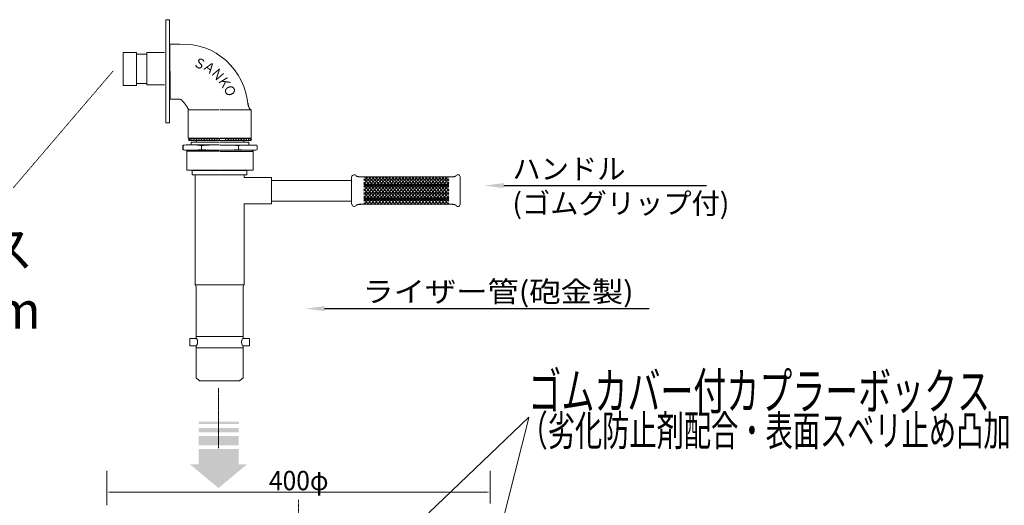
# Model space of a CAD drawing. Extents: x -731 to 3201, y -1407 to 763.
# Drawn here: x 1541 to 2588, y -582 to -65 of the extents above; entities that cross this region are included whole.
import ezdxf
from ezdxf.enums import TextEntityAlignment as Align

# ---------------------------------------------------------------- set-up
doc = ezdxf.new("R2010")
doc.units = 0
doc.header["$MEASUREMENT"] = 0
for name, pattern in [('BORDER', [1.75, 0.5, -0.25, 0.5, -0.25, 0, -0.25]), ('CENTER', [2, 1.25, -0.25, 0.25, -0.25]), ('DASHDOT', [1, 0.5, -0.25, 0, -0.25])]:
    doc.linetypes.add(name, pattern=pattern)
doc.styles.add('_TCW_TXTSTY_1', font='txt')

# ---------------------------------------------------------------- blocks, each defined once
blk = doc.blocks.new('_E3')
at = {"color": 7, "linetype": 'Continuous', "lineweight": 0, "ltscale": 0.2}
blk.add_lwpolyline([(1914.049476, -40.242897), (1914.084376, -40.295821), (1914.121709, -40.347535), (1914.161358, -40.397957), (1914.203209, -40.447005), (1914.247145, -40.494596), (1914.293052, -40.540647), (1914.340815, -40.585077), (1914.390317, -40.627803), (1914.441444, -40.668742), (1914.494079, -40.707812), (1914.548109, -40.744932), (1914.603417, -40.780017), (1914.659888, -40.812986), (1914.717407, -40.843757), (1914.775858, -40.872247), (1914.835126, -40.898374), (1914.895095, -40.922055), (1914.955651, -40.943208), (1915.016678, -40.96175), (1915.07806, -40.9776), (1915.272685, -41.022146), (1915.467964, -41.064351), (1915.663852, -41.104212), (1915.860306, -41.141722), (1916.057284, -41.176879), (1916.254743, -41.209675), (1916.452638, -41.240108), (1916.650928, -41.268172), (1916.849569, -41.293862), (1917.048517, -41.317174), (1917.247731, -41.338103), (1917.447166, -41.356643), (1917.646779, -41.372791), (1917.846529, -41.386541), (1918.04637, -41.397888), (1918.246261, -41.406828), (1918.446158, -41.413357), (1918.646018, -41.417468), (1918.845798, -41.419158), (1919.045455, -41.418422)], dxfattribs=at)
blk = doc.blocks.new('_E4')
at = {"color": 7, "linetype": 'Continuous', "lineweight": 0, "ltscale": 0.2}
blk.add_lwpolyline([(2020.425263, -40.201962), (2020.376632, -40.251484), (2020.326607, -40.299864), (2020.275243, -40.347067), (2020.222593, -40.393061), (2020.168712, -40.43781), (2020.113655, -40.481281), (2020.057475, -40.52344), (2020.000228, -40.564254), (2019.941967, -40.603687), (2019.882746, -40.641706), (2019.822621, -40.678278), (2019.761645, -40.713368), (2019.699873, -40.746942), (2019.637359, -40.778966), (2019.574158, -40.809406), (2019.510323, -40.838229), (2019.445909, -40.8654), (2019.380971, -40.890886), (2019.315563, -40.914652), (2019.249738, -40.936665), (2019.12863, -40.974508), (2019.006918, -41.010723), (2018.884636, -41.045306), (2018.761818, -41.078249), (2018.6385, -41.109547), (2018.514714, -41.139193), (2018.390495, -41.167182), (2018.265877, -41.193508), (2018.140893, -41.218165), (2018.01558, -41.241146), (2017.889969, -41.262446), (2017.764096, -41.282058), (2017.637994, -41.299977), (2017.511698, -41.316196), (2017.385241, -41.33071), (2017.258659, -41.343512), (2017.131984, -41.354597), (2017.005252, -41.363958), (2016.878495, -41.37159), (2016.751749, -41.377486)], dxfattribs=at)
blk = doc.blocks.new('_E5')
at = {"color": 7, "linetype": 'Continuous', "lineweight": 0, "ltscale": 0.2}
blk.add_lwpolyline([(1914.145906, -71.845086), (1914.180806, -71.792163), (1914.218139, -71.740448), (1914.257788, -71.690026), (1914.299639, -71.640979), (1914.343575, -71.593388), (1914.389482, -71.547336), (1914.437244, -71.502907), (1914.486747, -71.460181), (1914.537873, -71.419242), (1914.590509, -71.380171), (1914.644539, -71.343052), (1914.699847, -71.307967), (1914.756318, -71.274997), (1914.813836, -71.244226), (1914.872287, -71.215736), (1914.931555, -71.18961), (1914.991525, -71.165929), (1915.052081, -71.144776), (1915.113107, -71.126233), (1915.17449, -71.110384), (1915.369115, -71.065838), (1915.564393, -71.023633), (1915.760281, -70.983772), (1915.956736, -70.946261), (1916.153714, -70.911105), (1916.351172, -70.878308), (1916.549068, -70.847875), (1916.747358, -70.819811), (1916.945998, -70.794121), (1917.144947, -70.77081), (1917.34416, -70.749881), (1917.543595, -70.731341), (1917.743209, -70.715193), (1917.942958, -70.701443), (1918.1428, -70.690096), (1918.342691, -70.681155), (1918.542588, -70.674627), (1918.742448, -70.670515), (1918.942228, -70.668825), (1919.141885, -70.669562)], dxfattribs=at)
blk = doc.blocks.new('_E6')
at = {"color": 7, "linetype": 'Continuous', "lineweight": 0, "ltscale": 0.2}
blk.add_lwpolyline([(2020.439039, -71.835511), (2020.390408, -71.785989), (2020.340383, -71.737609), (2020.289018, -71.690406), (2020.236368, -71.644412), (2020.182488, -71.599663), (2020.12743, -71.556192), (2020.071251, -71.514032), (2020.014003, -71.473219), (2019.955742, -71.433786), (2019.896522, -71.395766), (2019.836397, -71.359195), (2019.775421, -71.324105), (2019.713649, -71.290531), (2019.651135, -71.258507), (2019.587934, -71.228067), (2019.524099, -71.199244), (2019.459685, -71.172072), (2019.394747, -71.146587), (2019.329338, -71.122821), (2019.263514, -71.100808), (2019.142406, -71.062965), (2019.020693, -71.02675), (2018.898411, -70.992167), (2018.775594, -70.959224), (2018.652275, -70.927926), (2018.528489, -70.89828), (2018.40427, -70.87029), (2018.279652, -70.843965), (2018.154669, -70.819308), (2018.029355, -70.796327), (2017.903745, -70.775027), (2017.777871, -70.755415), (2017.65177, -70.737496), (2017.525474, -70.721277), (2017.399017, -70.706763), (2017.272434, -70.693961), (2017.14576, -70.682876), (2017.019027, -70.673514), (2016.892271, -70.665883), (2016.765524, -70.659986)], dxfattribs=at)
blk = doc.blocks.new('_E7')
at = {"color": 7, "linetype": 'Continuous', "lineweight": 0}
blk.add_lwpolyline([(1736.110504, 29.781395), (1735.801266, 30.307399), (1735.487305, 30.830841), (1735.168659, 31.351665), (1734.845371, 31.869811), (1734.517479, 32.385224), (1734.185025, 32.897846), (1733.848049, 33.40762), (1733.506592, 33.914488), (1733.160693, 34.418392), (1732.810394, 34.919277), (1732.455735, 35.417083), (1732.096756, 35.911755), (1731.733498, 36.403234), (1731.366001, 36.891463), (1730.994306, 37.376386), (1730.618454, 37.857944), (1730.238484, 38.33608), (1729.854437, 38.810738), (1729.466353, 39.281859), (1729.074274, 39.749386), (1728.974256, 39.862952), (1728.869344, 39.973131), (1728.759794, 40.079781), (1728.645862, 40.18276), (1728.527805, 40.281927), (1728.405876, 40.377138), (1728.280334, 40.468252), (1728.151432, 40.555128), (1728.019426, 40.637622), (1727.884573, 40.715593), (1727.747129, 40.788898), (1727.607348, 40.857396), (1727.465487, 40.920945), (1727.321801, 40.979402), (1727.176546, 41.032626), (1727.029978, 41.080474), (1726.882353, 41.122804), (1726.733925, 41.159474), (1726.584952, 41.190343), (1726.435688, 41.215268)], dxfattribs=at)

msp = doc.modelspace()

# ---------------------------------------------------------------- linework, layer by layer
at = {"color": 7, "linetype": 'Continuous', "lineweight": 0}
for p, q in [((1699.932787, -91.530448), (1700.58522, -91.530448)), ((1700.58522, -90.883522), (1710.846388, -90.883522)), ((1700.58522, -90.883522), (1700.58522, -119.869965)), ((1664.917459, -99.813879), (1650.845, -99.813879)), ((1650.845, -99.813879), (1650.845, -134.914922)), ((1664.917459, -117.216555), (1664.917459, -99.813879)), ((1676.223488, -101.351811), (1664.917459, -101.351811)), ((1665.110899, -117.040509), (1665.110899, -135.016123)), ((1700.710755, -119.584707), (1700.710755, -149.146332)), ((1650.845, -134.914922), (1664.917459, -134.914922)), ((1676.223488, -132.729206), (1664.917459, -132.729206)), ((1700.731809, -149.335531), (1710.992976, -149.335531)), ((1714.321009, -203.321816), (1714.321009, -198.397898)), ((1714.63625, -203.321816), (1714.63625, -198.397898)), ((1717.745615, -198.102322), (1753.408118, -198.102322)), ((1721.745773, -191.047769), (1721.745773, -193.319885)), ((1723.358243, -191.194357), (1723.358243, -193.319885)), ((1725.410476, -191.047769), (1725.410476, -193.319885)), ((1727.169533, -191.047769), (1727.169533, -193.319885)), ((1728.488826, -193.393179), (1728.488826, -195.005648)), ((1728.928591, -191.047769), (1728.928591, -193.393179)), ((1730.687648, -191.047769), (1730.687648, -193.319885)), ((1732.300117, -191.194357), (1732.300117, -193.319885)), ((1734.059175, -191.047769), (1734.059175, -193.319885)), ((1734.059175, -198.816939), (1734.059175, -202.921406)), ((1735.818232, -191.194357), (1735.818232, -193.319885)), ((1737.577289, -191.047769), (1737.577289, -193.319885)), ((1739.336347, -191.047769), (1739.336347, -193.319885)), ((1741.095404, -191.047769), (1741.095404, -193.319885)), ((1742.854461, -191.047769), (1742.854461, -193.319885)), ((1744.540225, -191.047769), (1744.540225, -193.319885)), ((1746.152694, -191.194357), (1746.152694, -193.319885)), ((1747.911751, -191.047769), (1747.911751, -193.319885)), ((1749.670808, -191.194357), (1749.670808, -193.319885)), ((1751.429866, -191.047769), (1751.429866, -193.319885)), ((1753.188923, -191.047769), (1753.188923, -193.319885)), ((1789.878449, -198.156373), (1754.215945, -198.156373)), ((1759.712313, -191.10182), (1759.712313, -193.373936)), ((1761.47137, -191.248408), (1761.47137, -193.373936)), ((1763.083839, -191.10182), (1763.083839, -193.373936)), ((1764.769602, -191.10182), (1764.769602, -193.373936)), ((1766.52866, -191.10182), (1766.52866, -193.373936)), ((1768.287717, -191.10182), (1768.287717, -193.373936)), ((1770.046774, -191.10182), (1770.046774, -193.373936)), ((1771.805832, -191.248408), (1771.805832, -193.373936)), ((1773.564889, -191.10182), (1773.564889, -193.373936)), ((1773.564889, -198.87099), (1773.564889, -202.975457)), ((1775.323946, -191.248408), (1775.323946, -193.373936)), ((1776.936415, -191.10182), (1776.936415, -193.373936)), ((1778.695473, -191.10182), (1778.695473, -193.44723)), ((1779.135237, -193.44723), (1779.135237, -195.059699)), ((1780.45453, -191.10182), (1780.45453, -193.373936)), ((1782.213587, -191.10182), (1782.213587, -193.373936)), ((1784.265821, -191.248408), (1784.265821, -193.373936)), ((1785.87829, -191.10182), (1785.87829, -193.373936)), ((1793.599449, -198.606654), (1793.599449, -202.953951)), ((1753.408118, -203.67267), (1718.481904, -203.67267)), ((1718.520835, -204.918669), (1719.69354, -203.745964)), ((1754.215945, -203.726721), (1789.142159, -203.726721)), ((1789.103229, -204.97272), (1787.930524, -203.800015)), ((1906.9822, -232.570543), (1907.482118, -232.070625)), ((1906.9822, -236.109606), (1911.021181, -232.070625)), ((1906.9822, -239.648669), (1914.560244, -232.070625)), ((1912.458328, -239.697375), (1906.9822, -234.221246)), ((1908.919265, -239.697375), (1906.9822, -237.760309)), ((1915.997391, -239.697375), (1908.370642, -232.070625)), ((1910.472557, -239.697375), (1918.099306, -232.070625)), ((1919.536454, -239.697375), (1911.909704, -232.070625)), ((1914.01162, -239.697375), (1921.638369, -232.070625)), ((1923.075517, -239.697375), (1915.448767, -232.070625)), ((1917.550683, -239.697375), (1925.177432, -232.070625)), ((1926.61458, -239.697375), (1918.98783, -232.070625)), ((1921.089746, -239.697375), (1928.716495, -232.070625)), ((1930.153642, -239.697375), (1922.526893, -232.070625)), ((1924.628808, -239.697375), (1932.255558, -232.070625)), ((1933.692705, -239.697375), (1926.065956, -232.070625)), ((1928.167871, -239.697375), (1935.794621, -232.070625)), ((1937.231768, -239.697375), (1929.605019, -232.070625)), ((1931.706934, -239.697375), (1939.333684, -232.070625)), ((1940.770831, -239.697375), (1933.144082, -232.070625)), ((1935.245997, -239.697375), (1942.872746, -232.070625)), ((1944.309894, -239.697375), (1936.683144, -232.070625)), ((1938.78506, -239.697375), (1946.411809, -232.070625)), ((1947.848957, -239.697375), (1940.222207, -232.070625)), ((1942.324123, -239.697375), (1949.950872, -232.070625)), ((1951.38802, -239.697375), (1943.76127, -232.070625)), ((1945.863186, -239.697375), (1953.489935, -232.070625)), ((1954.927082, -239.697375), (1947.300333, -232.070625)), ((1949.402248, -239.697375), (1957.028998, -232.070625)), ((1958.466145, -239.697375), (1950.839396, -232.070625)), ((1952.941311, -239.697375), (1960.568061, -232.070625)), ((1962.005208, -239.697375), (1954.378459, -232.070625)), ((1956.480374, -239.697375), (1964.107124, -232.070625)), ((1965.544271, -239.697375), (1957.917522, -232.070625)), ((1960.019437, -239.697375), (1967.646186, -232.070625)), ((1969.083334, -239.697375), (1961.456584, -232.070625)), ((1963.5585, -239.697375), (1971.185249, -232.070625)), ((1972.622397, -239.697375), (1964.995647, -232.070625)), ((1967.097563, -239.697375), (1974.724312, -232.070625)), ((1976.16146, -239.697375), (1968.53471, -232.070625)), ((1970.636626, -239.697375), (1978.263375, -232.070625)), ((1979.700522, -239.697375), (1972.073773, -232.070625)), ((1974.175688, -239.697375), (1981.802438, -232.070625)), ((1983.239585, -239.697375), (1975.612836, -232.070625)), ((1977.714751, -239.697375), (1985.341501, -232.070625)), ((1986.778648, -239.697375), (1979.151899, -232.070625)), ((1981.253814, -239.697375), (1988.880564, -232.070625)), ((1990.317711, -239.697375), (1982.690962, -232.070625)), ((1984.792877, -239.697375), (1992.419626, -232.070625)), ((1993.856774, -239.697375), (1986.230024, -232.070625)), ((1988.33194, -239.697375), (1995.958689, -232.070625)), ((1997.350649, -239.652187), (1989.769087, -232.070625)), ((1991.871003, -239.697375), (1997.350649, -234.217728)), ((1997.350649, -236.113124), (1993.30815, -232.070625)), ((1995.410066, -239.697375), (1997.350649, -237.756791)), ((1997.350649, -232.574061), (1996.847213, -232.070625)), ((1906.900235, -247.225065), (1907.400153, -246.725147)), ((1906.900235, -250.764127), (1910.939216, -246.725147)), ((1906.900235, -254.30319), (1914.478279, -246.725147)), ((1912.376364, -254.351896), (1906.900235, -248.875768)), ((1907.05567, -246.653324), (1911.678594, -242.030401)), ((1907.05567, -243.114261), (1908.139531, -242.030401)), ((1908.833498, -246.689733), (1907.05567, -244.911905)), ((1912.372561, -246.689733), (1907.713229, -242.030401)), ((1915.915427, -254.351896), (1908.288677, -246.725147)), ((1910.390593, -254.351896), (1918.017342, -246.725147)), ((1910.558324, -246.689733), (1915.217656, -242.030401)), ((1915.911624, -246.689733), (1911.252292, -242.030401)), ((1919.454489, -254.351896), (1911.82774, -246.725147)), ((1913.929655, -254.351896), (1921.556405, -246.725147)), ((1914.097387, -246.689733), (1918.756719, -242.030401)), ((1919.450687, -246.689733), (1914.791354, -242.030401)), ((1922.993552, -254.351896), (1915.366803, -246.725147)), ((1917.468718, -254.351896), (1925.095468, -246.725147)), ((1917.63645, -246.689733), (1922.295782, -242.030401)), ((1922.98975, -246.689733), (1918.330417, -242.030401)), ((1926.532615, -254.351896), (1918.905866, -246.725147)), ((1921.007781, -254.351896), (1928.634531, -246.725147)), ((1921.175513, -246.689733), (1925.834845, -242.030401)), ((1926.528813, -246.689733), (1921.86948, -242.030401)), ((1930.071678, -254.351896), (1922.444928, -246.725147)), ((1924.546844, -254.351896), (1932.173593, -246.725147)), ((1924.714575, -246.689733), (1929.373908, -242.030401)), ((1930.067875, -246.689733), (1925.408543, -242.030401)), ((1933.610741, -254.351896), (1925.983991, -246.725147)), ((1928.085907, -254.351896), (1935.712656, -246.725147)), ((1928.253638, -246.689733), (1932.912971, -242.030401)), ((1933.606938, -246.689733), (1928.947606, -242.030401)), ((1937.149804, -254.351896), (1929.523054, -246.725147)), ((1931.62497, -254.351896), (1939.251719, -246.725147)), ((1931.792701, -246.689733), (1936.452034, -242.030401)), ((1937.146001, -246.689733), (1932.486669, -242.030401)), ((1940.688867, -254.351896), (1933.062117, -246.725147)), ((1935.164033, -254.351896), (1942.790782, -246.725147)), ((1935.331764, -246.689733), (1939.991096, -242.030401)), ((1940.685064, -246.689733), (1936.025732, -242.030401)), ((1944.227929, -254.351896), (1936.60118, -246.725147)), ((1938.703095, -254.351896), (1946.329845, -246.725147)), ((1938.870827, -246.689733), (1943.530159, -242.030401)), ((1944.224127, -246.689733), (1939.564794, -242.030401)), ((1947.766992, -254.351896), (1940.140243, -246.725147)), ((1942.242158, -254.351896), (1949.868908, -246.725147)), ((1942.40989, -246.689733), (1947.069222, -242.030401)), ((1947.76319, -246.689733), (1943.103857, -242.030401)), ((1951.306055, -254.351896), (1943.679306, -246.725147)), ((1945.781221, -254.351896), (1953.407971, -246.725147)), ((1945.948953, -246.689733), (1950.608285, -242.030401)), ((1951.302253, -246.689733), (1946.64292, -242.030401)), ((1954.845118, -254.351896), (1947.218368, -246.725147)), ((1949.320284, -254.351896), (1956.947033, -246.725147)), ((1949.488015, -246.689733), (1954.147348, -242.030401)), ((1954.841315, -246.689733), (1950.181983, -242.030401)), ((1958.384181, -254.351896), (1950.757431, -246.725147)), ((1952.859347, -254.351896), (1960.486096, -246.725147)), ((1953.027078, -246.689733), (1957.686411, -242.030401)), ((1958.380378, -246.689733), (1953.721046, -242.030401)), ((1961.923244, -254.351896), (1954.296494, -246.725147)), ((1956.39841, -254.351896), (1964.025159, -246.725147)), ((1956.566141, -246.689733), (1961.225474, -242.030401)), ((1961.919441, -246.689733), (1957.260109, -242.030401)), ((1965.462307, -254.351896), (1957.835557, -246.725147)), ((1959.937473, -254.351896), (1967.564222, -246.725147)), ((1960.105204, -246.689733), (1964.764536, -242.030401)), ((1965.458504, -246.689733), (1960.799172, -242.030401)), ((1969.001369, -254.351896), (1961.37462, -246.725147)), ((1963.476535, -254.351896), (1971.103285, -246.725147)), ((1963.644267, -246.689733), (1968.303599, -242.030401)), ((1968.997567, -246.689733), (1964.338234, -242.030401)), ((1972.540432, -254.351896), (1964.913683, -246.725147)), ((1967.015598, -254.351896), (1974.642348, -246.725147)), ((1967.18333, -246.689733), (1971.842662, -242.030401)), ((1972.53663, -246.689733), (1967.877297, -242.030401)), ((1976.079495, -254.351896), (1968.452746, -246.725147)), ((1970.554661, -254.351896), (1978.181411, -246.725147)), ((1970.722393, -246.689733), (1975.381725, -242.030401)), ((1976.075693, -246.689733), (1971.41636, -242.030401)), ((1979.618558, -254.351896), (1971.991808, -246.725147)), ((1974.093724, -254.351896), (1981.720473, -246.725147)), ((1974.261455, -246.689733), (1978.920788, -242.030401)), ((1979.614755, -246.689733), (1974.955423, -242.030401)), ((1983.157621, -254.351896), (1975.530871, -246.725147)), ((1977.632787, -254.351896), (1985.259536, -246.725147)), ((1977.800518, -246.689733), (1982.459851, -242.030401)), ((1983.153818, -246.689733), (1978.494486, -242.030401)), ((1986.696684, -254.351896), (1979.069934, -246.725147)), ((1981.17185, -254.351896), (1988.798599, -246.725147)), ((1981.339581, -246.689733), (1985.998914, -242.030401)), ((1986.692881, -246.689733), (1982.033549, -242.030401)), ((1990.235747, -254.351896), (1982.608997, -246.725147)), ((1984.710913, -254.351896), (1992.337662, -246.725147)), ((1984.878644, -246.689733), (1989.537976, -242.030401)), ((1990.231944, -246.689733), (1985.572612, -242.030401)), ((1993.774809, -254.351896), (1986.14806, -246.725147)), ((1988.249975, -254.351896), (1995.876725, -246.725147)), ((1988.417707, -246.689733), (1993.077039, -242.030401)), ((1993.771007, -246.689733), (1989.111674, -242.030401)), ((1997.268684, -254.306708), (1989.687123, -246.725147)), ((1991.789038, -254.351896), (1997.268684, -248.87225)), ((1991.95677, -246.689733), (1996.616102, -242.030401)), ((1997.277179, -246.656842), (1992.650737, -242.030401)), ((1997.268684, -250.767645), (1993.226186, -246.725147)), ((1995.495833, -246.689733), (1997.277179, -244.908387)), ((1997.277179, -243.11778), (1996.1898, -242.030401)), ((1997.268684, -247.228583), (1996.765248, -246.725147)), ((1808.814992, -257.947269), (1894.022029, -257.947269)), ((1908.837301, -254.351896), (1906.900235, -252.414831)), ((1906.973706, -261.307846), (1911.596629, -256.684922)), ((1906.973706, -257.768783), (1908.057566, -256.684922)), ((1908.751534, -261.344255), (1906.973706, -259.566427)), ((1912.290597, -261.344255), (1907.631264, -256.684922)), ((1910.476359, -261.344255), (1915.135692, -256.684922)), ((1915.82966, -261.344255), (1911.170327, -256.684922)), ((1914.015422, -261.344255), (1918.674755, -256.684922)), ((1919.368722, -261.344255), (1914.70939, -256.684922)), ((1917.554485, -261.344255), (1922.213818, -256.684922)), ((1922.907785, -261.344255), (1918.248453, -256.684922)), ((1921.093548, -261.344255), (1925.752881, -256.684922)), ((1926.446848, -261.344255), (1921.787516, -256.684922)), ((1924.632611, -261.344255), (1929.291943, -256.684922)), ((1929.985911, -261.344255), (1925.326579, -256.684922)), ((1928.171674, -261.344255), (1932.831006, -256.684922)), ((1933.524974, -261.344255), (1928.865641, -256.684922)), ((1931.710737, -261.344255), (1936.370069, -256.684922)), ((1937.064037, -261.344255), (1932.404704, -256.684922)), ((1935.249799, -261.344255), (1939.909132, -256.684922)), ((1940.6031, -261.344255), (1935.943767, -256.684922)), ((1938.788862, -261.344255), (1943.448195, -256.684922)), ((1944.142162, -261.344255), (1939.48283, -256.684922)), ((1942.327925, -261.344255), (1946.987258, -256.684922)), ((1947.681225, -261.344255), (1943.021893, -256.684922)), ((1945.866988, -261.344255), (1950.526321, -256.684922)), ((1951.220288, -261.344255), (1946.560956, -256.684922)), ((1949.406051, -261.344255), (1954.065383, -256.684922)), ((1954.759351, -261.344255), (1950.100019, -256.684922)), ((1952.945114, -261.344255), (1957.604446, -256.684922)), ((1958.298414, -261.344255), (1953.639081, -256.684922)), ((1956.484177, -261.344255), (1961.143509, -256.684922)), ((1961.837477, -261.344255), (1957.178144, -256.684922)), ((1960.023239, -261.344255), (1964.682572, -256.684922)), ((1965.37654, -261.344255), (1960.717207, -256.684922)), ((1963.562302, -261.344255), (1968.221635, -256.684922)), ((1968.915602, -261.344255), (1964.25627, -256.684922)), ((1967.101365, -261.344255), (1971.760698, -256.684922)), ((1972.454665, -261.344255), (1967.795333, -256.684922)), ((1970.640428, -261.344255), (1975.299761, -256.684922)), ((1975.993728, -261.344255), (1971.334396, -256.684922)), ((1974.179491, -261.344255), (1978.838823, -256.684922)), ((1979.532791, -261.344255), (1974.873459, -256.684922)), ((1977.718554, -261.344255), (1982.377886, -256.684922)), ((1983.071854, -261.344255), (1978.412521, -256.684922)), ((1981.257617, -261.344255), (1985.916949, -256.684922)), ((1986.610917, -261.344255), (1981.951584, -256.684922)), ((1984.796679, -261.344255), (1989.456012, -256.684922)), ((1990.14998, -261.344255), (1985.490647, -256.684922)), ((1988.335742, -261.344255), (1992.995075, -256.684922)), ((1993.689042, -261.344255), (1989.02971, -256.684922)), ((1991.874805, -261.344255), (1996.534138, -256.684922)), ((1997.195214, -261.311364), (1992.568773, -256.684922)), ((1995.328101, -254.351896), (1997.268684, -252.411313)), ((1995.413868, -261.344255), (1997.195214, -259.562909)), ((1997.195214, -257.772301), (1996.107836, -256.684922)), ((1976.120391, -589.814526), (2082.391083, -487.784515)), ((2082.391091, -488.680033), (2020.784893, -730.78988)), ((1633.52542, -545.071283), (1633.52542, -581.410705)), ((2041.14397, -545.071283), (2041.14397, -579.809847))]:
    msp.add_line(p, q, dxfattribs=at)
at = {"color": 7, "linetype": 'BORDER', "lineweight": 0, "ltscale": 0.2}
msp.add_line((1533.701493, -244.013675), (1640.455728, -119.033107), dxfattribs=at)
at = {"color": 7, "linetype": 'Continuous', "lineweight": 0, "ltscale": 0.2}
for p, q in [((1724.434636, -229.744578), (1724.434636, -225.30446)), ((1782.492528, -229.744578), (1724.434636, -229.744578)), ((1724.485624, -225.24918), (1782.198445, -225.24918)), ((1727.326928, -229.732897), (1727.326928, -346.881265)), ((1779.63777, -229.622692), (1779.63777, -232.613561)), ((1782.492528, -225.30446), (1782.492528, -229.744578)), ((1808.603156, -235.844156), (1893.870934, -235.844156)), ((1893.870934, -261.104951), (1893.870934, -232.070625)), ((1902.215815, -232.070625), (2001.630293, -232.070625)), ((2009.357436, -232.070625), (2009.357436, -261.290102)), ((1779.63777, -260.641508), (1779.63777, -346.881265)), ((2001.777234, -261.290102), (1902.188264, -261.290102)), ((1727.400398, -346.789427), (1728.575923, -348.993535)), ((1727.400398, -346.844529), (1753.408118, -346.844529)), ((1728.508199, -348.9568), (1728.508199, -403.93094)), ((1779.650063, -346.874832), (1753.642343, -346.874832)), ((1779.71124, -346.789427), (1778.535716, -348.993535)), ((1778.558105, -403.93094), (1778.558105, -348.80986)), ((1728.575923, -401.947242), (1753.408118, -401.947242)), ((1778.474538, -401.977545), (1753.642343, -401.977545)), ((1728.508199, -412.012671), (1728.508199, -446.139618)), ((1728.722863, -413.959634), (1753.408118, -413.959634)), ((1778.327598, -413.989937), (1753.642343, -413.989937)), ((1778.558105, -445.992677), (1778.558105, -412.012671)), ((1728.479484, -445.992677), (1732.152998, -449.078429)), ((1732.152998, -449.111548), (1774.765763, -449.111548)), ((1778.535716, -445.992677), (1774.765763, -449.078429))]:
    msp.add_line(p, q, dxfattribs=at)
at = {"color": 7, "lineweight": 0, "ltscale": 0.2}
for p, q in [((1906.9822, -234.692384), (1997.350649, -234.692384)), ((1906.9822, -239.697375), (1997.350649, -239.697375)), ((1906.9822, -240.863888), (1997.350649, -240.863888)), ((1906.900235, -249.346905), (1997.268684, -249.346905)), ((1997.277179, -242.030401), (1907.05567, -242.030401)), ((1906.900235, -254.351896), (1997.268684, -254.351896)), ((1906.900235, -255.518409), (1997.268684, -255.518409)), ((1997.195214, -256.684922), (1906.973706, -256.684922))]:
    msp.add_line(p, q, dxfattribs=at)
at = {"color": 7, "linetype": 'DASHDOT', "lineweight": 0, "ltscale": 0.3}
msp.add_line((1752.417493, -520.670254), (1752.417493, -456.864321), dxfattribs=at)
at = {"color": 7, "linetype": 'CENTER', "lineweight": 0, "ltscale": 0.2}
msp.add_line((1837.389138, -575.789518), (1837.389138, -627.642171), dxfattribs=at)
at = {"color": 7, "linetype": 'Continuous', "lineweight": 0}
for points in [[(1700.131866, -119.869965), (1700.131866, -64.761453), (1696.127873, -64.761453), (1696.127873, -119.869965)], [(1694.87167, -99.813879), (1676.223488, -99.813879), (1676.223488, -117.216555)], [(1694.87167, -134.267139), (1676.223488, -134.267139), (1676.223488, -116.864462)], [(1700.131866, -119.299449), (1700.131866, -174.407961), (1696.127873, -174.407961), (1696.127873, -119.299449)], [(1786.962264, -160.677786), (1786.851427, -160.615381), (1786.740711, -160.552349), (1786.630238, -160.48806), (1786.520128, -160.421887), (1786.410503, -160.353203), (1786.301484, -160.281378), (1786.193193, -160.205785), (1786.08575, -160.125796), (1785.979276, -160.040783), (1785.873894, -159.950117), (1785.769723, -159.853172), (1785.666886, -159.749318), (1785.565504, -159.637928), (1785.465697, -159.518374), (1785.367588, -159.390028), (1785.271296, -159.252261), (1785.176944, -159.104446), (1785.084653, -158.945955), (1784.906737, -158.594432), (1784.821314, -158.400354), (1784.738194, -158.194343), (1784.657257, -157.977028), (1784.578379, -157.749036), (1784.501442, -157.510996), (1784.426322, -157.263536), (1784.3529, -157.007284), (1784.281053, -156.742868), (1784.210661, -156.470915), (1784.141602, -156.192054), (1784.073755, -155.906913), (1784.006999, -155.61612), (1783.941213, -155.320303), (1783.876275, -155.02009), (1783.812065, -154.716108), (1783.748461, -154.408987), (1783.685341, -154.099353), (1783.622586, -153.787835), (1783.49768, -153.16166)], [(1753.136152, -190.947311), (1720.007926, -190.947311), (1720.007926, -160.786807), (1753.136152, -160.786807)], [(1753.94398, -190.89326), (1787.072206, -190.89326), (1787.072206, -160.732756), (1753.94398, -160.732756)], [(1753.408118, -193.319885), (1720.646363, -193.319885), (1720.646363, -191.121063), (1753.408118, -191.121063)], [(1723.211654, -198.102322), (1723.211654, -195.152236), (1753.408118, -195.152236)], [(1754.215945, -193.373936), (1786.977701, -193.373936), (1786.977701, -191.175114), (1754.215945, -191.175114)], [(1784.412409, -198.156373), (1784.412409, -195.206287), (1754.215945, -195.206287)], [(1753.408118, -224.896642), (1718.557106, -224.896642), (1718.557106, -204.876679), (1753.408118, -204.876679)], [(1754.215945, -224.950693), (1789.066958, -224.950693), (1789.066958, -204.93073), (1754.215945, -204.93073)], [(1636.582658, -567.536613), (1636.582658, -567.536613), (1636.582658, -567.536613), (1837.334691, -567.536613)], [(2038.086732, -567.536613), (2038.086732, -567.536613), (2038.086732, -567.536613), (1837.334691, -567.536613)]]:
    msp.add_lwpolyline(points, dxfattribs=at)
at = {"color": 7, "linetype": 'Continuous', "lineweight": 0, "ltscale": 0.2}
for points in [[(1779.63777, -232.613561), (1808.603156, -232.613561), (1808.603156, -260.641508), (1779.63777, -260.641508)], [(1728.508199, -412.012671), (1721.816657, -412.012671), (1721.816657, -403.93094), (1728.508199, -403.93094)], [(1778.558105, -403.93094), (1785.441922, -403.93094), (1785.441922, -412.012671), (1778.558105, -412.012671)]]:
    msp.add_lwpolyline(points, dxfattribs=at)
at = {"color": 7, "linetype": 'Continuous'}
for points in [[(2055.670386, -241.378509), (2237.149167, -241.378509), (2257.777562, -241.378509), (2271.529825, -241.378509)], [(1865.178722, -372.316821), (2176.041232, -372.316821), (2196.669627, -372.316821), (2210.42189, -372.316821)]]:
    msp.add_lwpolyline(points, dxfattribs=at)
at = {"color": 7, "linetype": 'Continuous', "lineweight": 0}
for centre, radius, start, end in [((1722.845184, -268.250841), 70.333633, 94.157901, 96.702508), ((1722.845184, -268.250841), 70.333633, 80.82561, 85.842098), ((1753.408805, -410.783347), 212.847748, 92.267967, 95.215863), ((1754.215258, -410.837398), 212.847748, 84.784135, 87.732031), ((1784.778879, -268.304892), 70.333633, 94.157901, 99.174388), ((1784.778879, -268.304892), 70.333633, 83.29749, 85.842098), ((1722.918478, -133.792897), 70.02047, -96.793015, -93.632755), ((1722.918478, -133.792897), 70.02047, -86.367243, -80.844974), ((1753.408805, -20.995091), 182.952438, -96.071139, -93.141036), ((1754.215258, -21.049142), 182.952438, -86.858962, -83.928859), ((1784.705585, -133.846947), 70.02047, -99.155024, -93.632755), ((1784.705585, -133.846947), 70.02047, -86.367243, -83.206983)]:
    msp.add_arc(centre, radius, start, end, dxfattribs=at)
at = {"color": 7, "linetype": 'Continuous', "lineweight": 0, "ltscale": 0.2}
for centre, radius, start, end in [((1723.063675, -407.769762), 7.038294, -31.461969, 31.461969), ((1783.991531, -407.990173), 7.068016, 147.985597, 212.014403)]:
    msp.add_arc(centre, radius, start, end, dxfattribs=at)
at = {"color": 7, "linetype": 'Continuous', "lineweight": 0}
msp.add_ellipse((1715.380469, -162.100012), major_axis=(0, -71.198166), ratio=0.964357, start_param=1.6476722295, end_param=3.2044679681, dxfattribs=at)
at = {"color": 7, "linetype": 'Continuous', "lineweight": 0, "ltscale": 0.2}
for centre, major_axis, ratio, start_param, end_param in [((1896.655628, -234.647583), (0, -4.891484), 0.64475, 2.3937785188, 4.207527713), ((2006.979848, -233.168762), (0, -3.499908), 0.708165, 1.8748496036, 3.9790218631), ((1896.752058, -258.725233), (0, -4.891484), 0.64475, -1.0659350594, 0.7478141348), ((2006.993624, -260.153543), (0, -3.499908), 0.708165, -0.8374292096, 1.26674305)]:
    msp.add_ellipse(centre, major_axis=major_axis, ratio=ratio, start_param=start_param, end_param=end_param, dxfattribs=at)
at = {"color": 7, "linetype": 'Continuous'}
for points in [[(2035.041991, -241.378509), (2055.670386, -244.0602), (2035.041991, -241.378509), (2055.670386, -238.696817)], [(1844.550327, -372.316821), (1865.178722, -374.998512), (1844.550327, -372.316821), (1865.178722, -369.63513)], [(1633.52542, -567.536613), (1636.582658, -567.932038), (1633.52542, -567.536613), (1636.582658, -567.141188)], [(2041.14397, -567.536613), (2038.086732, -567.141188), (2041.14397, -567.536613), (2038.086732, -567.932038)]]:
    msp.add_solid(points, dxfattribs=at)
at = {"color": 7, "linetype": 'Continuous', "ltscale": 0.2}
for points in [[(1731.158149, -495.090905), (1773.969973, -495.090905), (1731.158149, -492.531502), (1773.969973, -492.531502)], [(1731.205247, -504.081657), (1773.891424, -504.081657), (1731.205247, -499.230955), (1773.891424, -499.230955)], [(1731.205247, -517.663619), (1773.891424, -517.663619), (1731.205247, -507.962216), (1773.891424, -507.962216)], [(1731.206498, -538.036566), (1773.892672, -538.036566), (1731.206498, -521.544181), (1773.892672, -521.544181)], [(1782.622687, -538.036566), (1752.305792, -563.260215), (1782.622687, -538.036566), (1721.988896, -538.036566)]]:
    msp.add_solid(points, dxfattribs=at)

# ---------------------------------------------------------------- block references
at = {"color": 7, "linetype": 'Continuous'}
msp.add_blockref('_E7', (-15.369418, -190.642416), dxfattribs=at)
at = {"color": 7, "linetype": 'Continuous', "ltscale": 0.2}
for name in ['_E3', '_E4', '_E5', '_E6']:
    msp.add_blockref(name, (-15.369418, -190.642416), dxfattribs=at)

# ---------------------------------------------------------------- texts
at = {"color": 7, "linetype": 'Continuous'}
for s, height, rotation, p, p2 in [('Ｓ', 10.573043, -25.795959, (1724.369424, -113.322853), (1736.08565, -118.985679)), ('Ａ', 10.573043, -36.124901, (1734.440193, -116.135351), (1744.951212, -123.807118)), ('Ｎ', 10.573043, -49.070433, (1743.288674, -121.571238), (1751.813875, -131.402743)), ('Ｋ', 10.573043, -57.947018, (1750.83921, -128.859966), (1757.745239, -139.889214)), ('Ｏ', 10.545962, -69.702466, (1757.278652, -136.126379), (1761.78123, -148.300039))]:
    msp.add_text(s, height=height, rotation=rotation, dxfattribs=at).set_placement(p, p2, align=Align.FIT)
at = {"color": 7, "linetype": 'Continuous', "style": '_TCW_TXTSTY_1'}
msp.add_text('ライザー管(砲金製)', height=22.038883, dxfattribs=at).set_placement((1905.418429, -365.21005), (2193.92744, -365.21005), align=Align.FIT)
at = {"color": 7, "linetype": 'Continuous'}
for s, height, p, p2 in [('ゴムカバー付カプラーボックス\u3000CVB350', 39, (2082.055661, -479.584865), (2732.212071, -479.584865)), ('（劣化防止剤配合・表面スベリ止め凸加工ゴムカバーφ400装着）', 32.5, (2073.505562, -518.368627), (2925.932833, -518.368627)), ('400φ', 20.595005, (1806.005515, -565.620824), (1869.37476, -565.620824))]:
    msp.add_text(s, height=height, dxfattribs=at).set_placement(p, p2, align=Align.FIT)
at = {"color": 7, "linetype": 'Continuous', "insert": (2064.973001, -212.525201), "char_height": 22.038883, "width": 256.452457, "attachment_point": 1, "style": '_TCW_TXTSTY_1'}
msp.add_mtext('{ハンドル\\P(ゴムグリップ付)}', dxfattribs=at)
at = {"color": 7, "linetype": 'Continuous', "insert": (1181.946277, -289.272033), "char_height": 39.108, "width": 336.930462, "attachment_point": 1}
msp.add_mtext('{グリーンホース\\P口径25㎜×50m}', dxfattribs=at)

doc.saveas('drawing.dxf')
